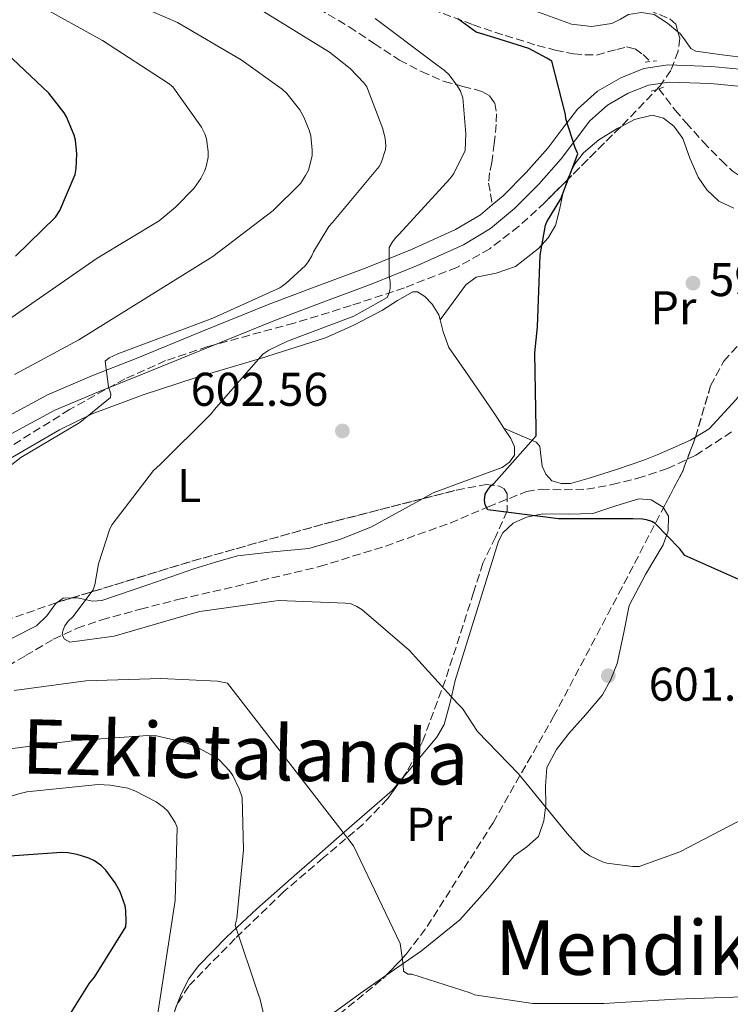
# Model space of a CAD drawing. Units: metres. Extents: x 617248 to 620687, y 4754881 to 4757254.
# Drawn here: x 619665 to 619816, y 4755200 to 4755409 of the extents above; entities that cross this region are included whole.
import ezdxf
from ezdxf.enums import TextEntityAlignment as Align

# ---------------------------------------------------------------- set-up
doc = ezdxf.new("R2010")
doc.units = ezdxf.units.M
doc.header["$MEASUREMENT"] = 0
doc.linetypes.add('DGN Style 2', pattern=[1.7399219301090239, 1.043953158065414, -0.6959687720436097])
doc.linetypes.add('DGN Style 3', pattern=[2.435890702152634, 1.739921930109024, -0.6959687720436097])
for name, color, linetype, lineweight in [('Barranco lineal', 142, 'DGN Style 3', 13), ('Cota de punto acotado terreno', 7, 'Continuous', 0), ('Curva de nivel directora', 30, 'Continuous', 30), ('Curva de nivel intermedia', 30, 'Continuous', 0), ('Etiqueta de uso rústico', 92, 'Continuous', 0), ('Línea de cambio de uso (parcela vista)', 92, 'Continuous', 0), ('Línea de pista sin pavimentar', 7, 'Continuous', 0), ('Pontón-alcantarilla (pasos de agua)', 1, 'DGN Style 2', 0), ('Punto acotado terreno (símbolo)', 7, 'Continuous', 0), ('Senda', 7, 'DGN Style 3', 0), ('Texto de rotulación de espacio menor sin especificar', 7, 'Continuous', 0), ('Texto de Área (paraje) menor', 7, 'Continuous', 0), ('Zona arbolada', 92, 'DGN Style 3', 0)]:
    doc.layers.add(name, color=color, linetype=linetype, lineweight=lineweight)
doc.styles.add('Style-Arial', font='arial.ttf')

# ---------------------------------------------------------------- blocks, each defined once
blk = doc.blocks.new('5PATER')
at = {"layer": 'Punto acotado terreno (símbolo)', "linetype": 'Continuous', "lineweight": 0}
h = blk.add_hatch(color=51, dxfattribs=at)
edge = h.paths.add_edge_path()
edge.add_ellipse((0, 0), major_axis=(-0.1095731443231308, -0.1110710700762829), ratio=0.9994222409660317, start_angle=0, end_angle=360)

msp = doc.modelspace()

# ---------------------------------------------------------------- linework, layer by layer
at = {"layer": 'Barranco lineal', "color": 142, "linetype": 'DGN Style 3', "lineweight": 13}
for points in [[(619752.79, 4755410.960000001, 599.3300000000017), (619761.4199999999, 4755407.730000001, 598.9199999999983), (619768.1699999999, 4755405.449999999, 598.679999999993), (619774.9800000006, 4755403.369999999, 598.3999999999943), (619778.7999999998, 4755402.369999999, 598.1499999999943), (619782.6600000003, 4755401.58, 597.8899999999994), (619785.0899999999, 4755401.350000001, 597.7599999999948), (619787.5300000003, 4755401.33, 597.6399999999994), (619791.8300000001, 4755402.529999999, 597.8399999999965), (619793.9000000004, 4755403.039999999, 597.8999999999943), (619795.7199999997, 4755402.609999999, 597.6399999999994), (619797.3799999999, 4755401.449999999, 597.1199999999953), (619798.8700000001, 4755399.939999999, 596.7200000000012)], [(619800.7300000006, 4755394.189999999, 596.1399999999994), (619804.1699999999, 4755389.680000001, 596.3600000000006), (619806.4699999997, 4755386.99, 596.6100000000006), (619810.1200000001, 4755382.980000001, 596.3899999999994), (619813.9000000004, 4755379.050000001, 595.8399999999965), (619816.25, 4755376.800000001, 595.7200000000012), (619819.0199999996, 4755374.960000001, 595.5899999999965), (619822.3200000003, 4755374.26, 595.3300000000017), (619825.6699999999, 4755374.699999999, 595.0800000000017), (619830.9000000004, 4755376.140000001, 594.8699999999953), (619836.1699999999, 4755377.52, 594.820000000007), (619841.1500000004, 4755378.369999999, 594.9600000000064), (619846.1500000004, 4755379.050000001, 595.0800000000017), (619850.3899999997, 4755379.49, 594.9499999999971), (619854.5999999996, 4755378.800000001, 594.820000000007), (619857.8600000005, 4755376.84, 594.820000000007), (619860.7400000002, 4755374.449999999, 594.820000000007), (619865.7400000002, 4755370.08, 594.75), (619870.7300000006, 4755365.74, 594.5599999999977), (619871.8099999996, 4755365, 594.2100000000064)], [(619660.8099999996, 4755270.82, 607.1100000000006), (619666.6900000004, 4755274.27, 606.8399999999965), (619672.5899999999, 4755277.730000001, 606.6000000000058), (619677.5999999996, 4755280.039999999, 606.2100000000064), (619682.8300000001, 4755281.82, 605.8300000000017), (619691.0099999999, 4755284.08, 605.5800000000017), (619699.2100000001, 4755286.180000001, 605.320000000007), (619714.0700000003, 4755289.57, 604.0399999999936), (619728.9100000003, 4755293.09, 602.7599999999948), (619742.8300000001, 4755297.42, 602.0899999999965), (619756.5599999996, 4755302.300000001, 601.4799999999959), (619764.5700000003, 4755305.730000001, 600.9600000000064), (619772.6900000004, 4755308.960000001, 600.1999999999971), (619775.8499999996, 4755309.470000001, 599.7299999999959), (619780.6799999997, 4755309.34, 598.7899999999936), (619785.4900000002, 4755309.470000001, 597.8899999999994), (619790.8700000001, 4755310.439999999, 597.1300000000047), (619796.2400000002, 4755311.77, 596.6100000000006), (619802.5499999998, 4755313.83, 596.7299999999959), (619808.5300000003, 4755316.640000001, 596.8699999999953), (619816.1299999999, 4755321.59, 596.2100000000064)]]:
    msp.add_polyline3d(points, dxfattribs=at)
at = {"layer": 'Curva de nivel directora', "color": 30, "linetype": 'Continuous', "lineweight": 30, "flags": 128}
for points, elevation in [([(619818.2800000005, 4755290.08), (619806.2499999985, 4755295.460000002), (619805.1899999991, 4755296.87), (619799.9499999997, 4755302.240000002), (619799.239999999, 4755302.630000001), (619798.0900000001, 4755303.010000001), (619797.2899999998, 4755303.140000002), (619795.1799999998, 4755303.2), (619779.4699999989, 4755303.170000002), (619764.4900000008, 4755305.12), (619763.9500000001, 4755306.180000001), (619763.8499999993, 4755307.17), (619763.9799999989, 4755308.390000001), (619764.4900000008, 4755309.350000001), (619765.1599999992, 4755310.150000002), (619765.7999999984, 4755310.660000001), (619774.7599999993, 4755320.770000001), (619774.7599999993, 4755322.310000001), (619774.48, 4755338.34), (619775.0499999998, 4755343.810000001), (619775.6299999988, 4755359.010000001), (619776.7199999995, 4755365.32), (619777.0399999992, 4755366.050000002), (619779.9499999993, 4755370.92), (619783.5599999991, 4755380.45), (619782.9899999992, 4755381.7), (619781.04, 4755387.84), (619780.9399999996, 4755388.77), (619778.0599999984, 4755400.04), (619777.01, 4755400.680000002), (619773.1900000002, 4755402.699999999), (619765.7899999995, 4755405.04), (619762.079999999, 4755406.15), (619758.1399999984, 4755408.990000002)], 600.0000000000001), ([(619664.5200000001, 4755358.789999999), (619673.0400000006, 4755367.010000001), (619673.899999999, 4755368.45), (619677.16, 4755376.070000002), (619677.3900000004, 4755377.320000002), (619677.5199999999, 4755380.45), (619677.2299999993, 4755383.330000003), (619676.9700000001, 4755384.390000002), (619675.3699999996, 4755388.230000001), (619674.8600000001, 4755389.09), (619671.5699999998, 4755393.250000002), (619661.1999999986, 4755402.980000001)], 625.0000000000001), ([(619675.62, 4755197.640000002), (619680.2299999989, 4755204.960000002), (619681.2599999993, 4755206.210000002), (619687.88, 4755216.9), (619687.9800000006, 4755217.890000001), (619687.909999999, 4755220.32), (619687.719999999, 4755221.320000002), (619686.6999999998, 4755224.29), (619685.6699999993, 4755226.150000001), (619683.6899999991, 4755228.869999999), (619682.7300000001, 4755229.800000002), (619681.2599999993, 4755230.820000002), (619680.039999999, 4755231.430000001), (619677.6099999994, 4755232.2), (619675.629999999, 4755232.550000001), (619674.2499999999, 4755232.609999999), (619658.2500000005, 4755231.460000004), (619656.9699999996, 4755231.140000001), (619649.2299999993, 4755228.100000001), (619647.4000000008, 4755227.080000001), (619633.6700000003, 4755217.930000001), (619630.3099999984, 4755214.980000001), (619618.6299999997, 4755205.029999999), (619607.4600000004, 4755193.54)], 625.0000000000001)]:
    msp.add_lwpolyline(points, dxfattribs=dict(at, elevation=elevation))
at = {"layer": 'Curva de nivel intermedia', "color": 30, "linetype": 'Continuous', "lineweight": 0, "flags": 128}
for points, elevation in [([(619690.9900000015, 4755411.59), (619698.8300000001, 4755408.23), (619712.3000000016, 4755400.319999999), (619721.0000000009, 4755394.109999999), (619721.9599999997, 4755393.220000001), (619724.7100000012, 4755389.7), (619725.5800000008, 4755388.189999999), (619726.7300000018, 4755385.439999999), (619727.0500000014, 4755384.26), (619727.3700000012, 4755381.220000001), (619727.3399999999, 4755379.970000001), (619726.5399999997, 4755376.99), (619725.9600000008, 4755375.84), (619724.8400000009, 4755374.179999999), (619719.0800000009, 4755368.42), (619706.3400000003, 4755358.720000001), (619677.9300000012, 4755341.09), (619664.3600000015, 4755333.76)], 615.0000000000001), ([(619668.2999999998, 4755412.519999999), (619682.9500000014, 4755404.419999998), (619696.8699999999, 4755395.359999999)], 620), ([(619717.0700000015, 4755410.529999999), (619731.0200000012, 4755401.92), (619735.3700000008, 4755398.5), (619738.2800000011, 4755395.46), (619738.9200000004, 4755394.59), (619742.3100000012, 4755385.730000001), (619742.7900000017, 4755383.679999998), (619742.9200000013, 4755382.109999999), (619742.860000001, 4755381.310000001), (619741.9300000012, 4755378.529999998), (619741.5399999999, 4755377.730000001), (619731.6200000002, 4755365.859999999), (619730.8600000005, 4755365.029999998), (619727.6200000015, 4755359.71), (619727.2400000015, 4755358.82), (619726.5000000016, 4755357.569999999), (619725.9000000004, 4755356.8), (619721.7400000007, 4755352.96), (619720.5200000004, 4755352.100000001), (619706.3400000003, 4755345.67)], 610), ([(619740.6500000004, 4755409.029999999), (619752.9100000004, 4755399.87), (619755.3700000013, 4755398.079999999), (619756.3600000015, 4755397.149999999), (619758.1200000006, 4755394.749999999), (619758.7000000017, 4755393.699999998), (619759.2100000014, 4755392.259999999), (619759.8799999997, 4755384.640000001), (619759.75, 4755381.13), (619757.2900000013, 4755376.289999999), (619756.490000001, 4755375.109999998), (619745.74, 4755363.390000001), (619745.0300000013, 4755362.720000001), (619744.3300000017, 4755361.829999999), (619743.6200000009, 4755360.58), (619743.6200000009, 4755354.560000001), (619743.820000002, 4755353.439999999), (619743.8800000001, 4755351.939999999), (619743.5899999996, 4755350.79)], 605), ([(619696.8699999999, 4755395.359999999), (619697.8700000013, 4755394.630000001), (619703.940000002, 4755386.079999999), (619704.6500000005, 4755384.640000001), (619705.0000000015, 4755383.619999998), (619705.3500000001, 4755380.899999999), (619705.3200000012, 4755379.749999999), (619705.0000000015, 4755378.019999999), (619704.6200000015, 4755376.87), (619703.7499999999, 4755375.199999998), (619702.2800000012, 4755373.119999999), (619698.4400000012, 4755369.119999998), (619694.9200000009, 4755366.279999999), (619681.8600000006, 4755358.34), (619655.6900000012, 4755340.289999999)], 620), ([(619743.5899999996, 4755350.79), (619743.240000001, 4755350.019999999), (619736.1399999998, 4755346.109999999), (619722.0899999995, 4755340.77), (619718.1500000011, 4755338.850000001), (619716.8700000002, 4755338.020000001), (619706.6300000009, 4755326.34), (619705.8600000021, 4755325.32), (619695.1399999999, 4755314.66), (619693.7699999998, 4755313.410000001), (619685.000000001, 4755301.96), (619684.4900000015, 4755301.06), (619682.1199999999, 4755293.67), (619681.3200000019, 4755289.220000001), (619681.0000000001, 4755288.199999998), (619676.6500000004, 4755282.469999999), (619675.7200000006, 4755281.539999999), (619674.9800000007, 4755280.58), (619674.5700000017, 4755279.489999999), (619674.440000002, 4755278.630000002), (619674.8900000014, 4755277.730000001), (619676.0100000012, 4755277.119999998), (619685.4500000003, 4755278.399999999), (619700.7100000001, 4755282.82), (619703.5599999998, 4755283.59), (619719.2400000019, 4755285.76), (619720.29, 4755285.890000002), (619734.4099999998, 4755285.38), (619735.5899999999, 4755285.189999999), (619736.8100000003, 4755284.67), (619737.8300000018, 4755284), (619747.8800000012, 4755275.390000001), (619758.1200000006, 4755264.099999998), (619759.1399999998, 4755263.039999999), (619762.3099999992, 4755258.210000001), (619771.0199999998, 4755249.220000001), (619781.2900000004, 4755236.579999999), (619784.3300000003, 4755233.219999999), (619785.0000000009, 4755232.640000001), (619786.1200000006, 4755231.909999999), (619788.8099999996, 4755230.600000001), (619789.7400000016, 4755230.309999999), (619795.1799999998, 4755229.599999998), (619796.55, 4755229.599999998), (619805.1900000012, 4755232.71), (619818.8600000015, 4755239.84)], 605), ([(619706.3400000003, 4755345.67), (619686.2200000016, 4755338.08), (619684.3600000017, 4755337.249999999), (619683.5000000013, 4755336.55), (619684.2600000012, 4755331.109999999), (619684.7100000004, 4755329.67), (619684.6800000014, 4755328.84), (619678.1500000004, 4755323.59), (619665.6700000013, 4755316.16), (619653.6399999993, 4755306.819999999)], 610), ([(619664.2899999998, 4755266.850000001), (619679.4000000019, 4755268.899999999), (619695.2699999996, 4755269.439999998), (619707.2700000001, 4755268.84), (619709.3800000001, 4755268.449999998), (619736.0700000006, 4755233.99), (619745.9600000011, 4755213.319999999), (619746.6299999994, 4755208.9), (619746.6600000008, 4755207.52), (619747.5599999994, 4755206.849999999), (619748.4500000011, 4755206.849999999), (619760.7699999993, 4755202.880000001), (619761.67, 4755202.470000001), (619774.0500000007, 4755200.639999999), (619789.0599999999, 4755200.639999999), (619804.2300000001, 4755201.569999999), (619820.640000001, 4755202.11)], 610), ([(619661.0600000002, 4755254.239999999), (619676.5800000011, 4755256.230000001), (619692.5200000004, 4755257.350000001), (619694.3700000009, 4755257.25), (619700.4500000007, 4755255.88), (619702.4100000008, 4755255.140000001), (619706.7600000005, 4755252.84), (619707.7500000007, 4755252.100000001), (619709.8600000008, 4755249.859999998), (619710.5300000013, 4755248.899999999), (619711.9100000004, 4755246.050000002), (619712.4900000015, 4755244.23), (619712.8100000012, 4755233.190000001), (619711.3600000006, 4755218.63), (619711.040000001, 4755217.220000001), (619715.9100000013, 4755202.689999999), (619716.2900000013, 4755201.759999999), (619719.7800000005, 4755186.88)], 615.0000000000001), ([(619586.6599999998, 4755192.36), (619593.7600000009, 4755200.639999999), (619605.3800000016, 4755211.140000001), (619617.6399999994, 4755221.25), (619630.8200000003, 4755230.439999999), (619632.9300000003, 4755231.909999999), (619647.3700000017, 4755239.240000002), (619649.9300000012, 4755240.42), (619665.2199999997, 4755245.03), (619666.9200000007, 4755245.439999999), (619682.0199999993, 4755246.95), (619684.5499999997, 4755246.850000001), (619688.2900000013, 4755246.179999999), (619689.8, 4755245.67), (619694.3100000005, 4755243.3), (619695.8500000006, 4755242.210000001), (619696.7699999993, 4755241.349999999), (619698.3400000005, 4755238.92), (619698.7899999999, 4755237.859999999), (619698.3099999994, 4755222.439999999), (619694.4700000016, 4755197.189999999)], 620)]:
    msp.add_lwpolyline(points, dxfattribs=dict(at, elevation=elevation))
at = {"layer": 'Línea de cambio de uso (parcela vista)', "color": 92, "linetype": 'Continuous', "lineweight": 0, "extrusion": (0.1715734544923946, -0.07445640076044538, 0.9823537011175488), "elevation": -247137.2696974488, "flags": 128}
msp.add_lwpolyline([(4608996.654820142, 1301259.711963086), (4608996.654820142, 1301259.717844412)], dxfattribs=at)
at = {"layer": 'Línea de cambio de uso (parcela vista)', "color": 92, "linetype": 'Continuous', "lineweight": 0, "extrusion": (0.09345634212683858, -0.06046836165831946, 0.9937854342636695), "elevation": -229029.2826147619, "flags": 128}
msp.add_lwpolyline([(4329089.417977897, 2050190.057133322), (4329088.350657362, 2050191.624789537), (4329086.86975394, 2050192.190762841)], dxfattribs=at)
at = {"layer": 'Línea de cambio de uso (parcela vista)', "color": 92, "linetype": 'Continuous', "lineweight": 0, "extrusion": (0.04723413997204482, 0.1284038074836349, 0.9905964860854328), "elevation": 640469.9650067221, "flags": 128}
msp.add_lwpolyline([(1060082.035987543, -4632705.840489917), (1060082.035987543, -4632707.935275055)], dxfattribs=at)
at = {"layer": 'Línea de cambio de uso (parcela vista)', "color": 92, "linetype": 'Continuous', "lineweight": 0}
for points in [[(619804.7473999998, 4755406.2489, 598.0997000000061), (619802.5499999998, 4755408.09, 598.2100000000064), (619799.7000000002, 4755409.890000001, 598.3399999999965), (619797.0199999996, 4755410.359999999, 598.4700000000012), (619794.3200000003, 4755409.890000001, 598.6000000000058), (619792.5800000001, 4755408.939999999, 598.5899999999965), (619790.7999999998, 4755408.029999999, 598.6000000000058), (619786.4900000002, 4755407.350000001, 598.8099999999977), (619782.2199999997, 4755407.84, 599.0399999999936), (619773.7000000002, 4755410.939999999, 599.5599999999977), (619765.2599999999, 4755414.369999999, 600.070000000007), (619750.8700000001, 4755420.600000001, 600.75), (619736.5300000003, 4755426.91, 601.4100000000036), (619726.4100000003, 4755431.730000001, 602.2400000000052), (619716.3099999996, 4755436.57, 603.0099999999948), (619703.0099999999, 4755441.09, 603.5500000000029), (619689.6200000001, 4755445.470000001, 604.0399999999936), (619678.9000000004, 4755450.850000001, 604.3800000000047), (619668.5599999996, 4755457.060000001, 604.8000000000029), (619668.4983000001, 4755457.102299999, 604.803899999999)], [(619808.5300000003, 4755402.140000001, 597.8899999999994), (619807.4699999997, 4755402.699999999, 597.9400000000023), (619806.3300000001, 4755404.300000001, 598.0099999999948), (619805.1399999997, 4755405.92, 598.0800000000017), (619804.7473999998, 4755406.2489, 598.0997000000061)], [(619819.7300000006, 4755400.67, 597.9600000000064), (619814.1200000001, 4755401.359999999, 597.8399999999965), (619808.5300000003, 4755402.140000001, 597.8899999999994)], [(619792.6470999997, 4755386.150800001, 598.8626999999979), (619795.5899999999, 4755387.67, 598.6399999999994), (619799.3099999996, 4755388.57, 598.3999999999943), (619801.6799999997, 4755387.99, 598.279999999999), (619803.9199999999, 4755386.27, 598.1499999999943), (619805.79, 4755383.66, 597.9700000000012), (619807.2999999998, 4755379.51, 597.6699999999983), (619809.04, 4755375.52, 597.3800000000047), (619810.8799999999, 4755372.789999999, 597.3699999999953), (619813.3899999997, 4755370.4, 597.3800000000047), (619816.5800000001, 4755368.930000001, 596.9799999999959)], [(619781.3288000004, 4755374.878799999, 600.3084999999992), (619781.4299999997, 4755375.189999999, 600.320000000007), (619782.9299999997, 4755378.33, 600.4499999999971), (619784.7400000002, 4755380.65, 600.3099999999977), (619788.0499999998, 4755383.369999999, 599.5599999999977), (619791.8899999997, 4755385.76, 598.9199999999983), (619792.6470999997, 4755386.150800001, 598.8626999999979)], [(619754.4197000006, 4755345.319900001, 602.6600000000036), (619757.1500000004, 4755349.029999999, 602.5800000000017), (619759.8899999997, 4755352.730000001, 602.5), (619762.0300000003, 4755354.310000001, 602.25), (619766.2800000003, 4755355.199999999, 601.429999999993), (619770.3799999999, 4755356.57, 600.7100000000064), (619775.25, 4755360.369999999, 600.1100000000006), (619777.29, 4755362.630000001, 599.9400000000023), (619778.8300000001, 4755365.279999999, 599.9400000000023), (619779.6900000004, 4755368.600000001, 600.070000000007), (619780.3700000001, 4755371.930000001, 600.1999999999971), (619781.3288000004, 4755374.878799999, 600.3084999999992)], [(619626.3404999999, 4755281.4231, 611.6901000000071), (619627.0700000003, 4755286.230000001, 611.8300000000017), (619627.79, 4755291.039999999, 611.9700000000012), (619628.79, 4755293.82, 612.029999999999), (619631.8600000005, 4755297.33, 612.0399999999936), (619635.7300000006, 4755300, 611.9700000000012), (619644.8200000003, 4755305.26, 611.6300000000047), (619653.9000000004, 4755310.5, 610.9499999999971), (619663.8700000001, 4755316.27, 609.9199999999983), (619673.8700000001, 4755322.02, 608.8999999999943), (619680.7599999999, 4755325.41, 608.2599999999948), (619691.5700000003, 4755329.41, 607.3000000000029), (619702.54, 4755333.02, 606.3399999999965), (619716.4000000004, 4755337.119999999, 604.9199999999983), (619730.1900000004, 4755341.470000001, 603.5200000000041), (619736.3200000003, 4755344.27, 603.1600000000036), (619742.2199999997, 4755347.359999999, 603.0099999999948), (619745.4299999997, 4755349.369999999, 603.0200000000041), (619748.6200000001, 4755351.199999999, 603.0099999999948), (619749.6600000003, 4755351.24, 602.9600000000064), (619751.2000000002, 4755350.230000001, 602.8500000000058), (619752.7199999997, 4755348.640000001, 602.7599999999948), (619754.1600000003, 4755346.34, 602.6900000000023), (619754.4197000006, 4755345.319900001, 602.6643999999942)], [(619754.4197000006, 4755345.319900001, 602.6643999999942), (619755.0700000003, 4755342.76, 602.6000000000058), (619756.2999999998, 4755339.42, 602.5), (619760.0099999999, 4755334.050000001, 602.25), (619763.7300000006, 4755328.67, 601.9900000000052), (619766.5599999996, 4755324.460000001, 601.8999999999943), (619767.9153000005, 4755322.4077, 601.8176999999996)], [(619838.6094000004, 4755342.8936, 595.7121000000043), (619837.0700000003, 4755342.600000001, 595.8099999999977), (619833.6100000005, 4755341.980000001, 596.1000000000058), (619831.04, 4755341.529999999, 596.3899999999994), (619828.4900000002, 4755340.960000001, 596.6100000000006), (619826.6600000003, 4755340, 596.679999999993), (619824.4299999997, 4755337.640000001, 596.7700000000041), (619822.3499999996, 4755335.07, 596.8699999999953), (619817.0599999996, 4755328.460000001, 597.1199999999953), (619811.3399999999, 4755322.27, 597.3800000000047), (619808.4763000002, 4755320.4893, 597.7580000000017)], [(619767.9153000005, 4755322.4077, 601.8176999999996), (619769.3600000005, 4755320.220000001, 601.7299999999959), (619770.1500000004, 4755318.460000001, 601.6000000000058), (619770.1299999999, 4755316.640000001, 601.4799999999959), (619769.1100000005, 4755315.16, 601.3500000000058), (619767.5700000003, 4755314.08, 601.2200000000012), (619760.2000000002, 4755311.34, 601.1999999999971), (619752.9699999997, 4755308.699999999, 601.4799999999959), (619750.7145999996, 4755307.442, 601.4729999999981)], [(619808.4763000002, 4755320.4893, 597.7580000000017), (619807.4000000004, 4755319.82, 597.8999999999943), (619803.1500000004, 4755317.92, 598.3999999999943), (619800.3499999996, 4755316.74, 598.4100000000036), (619797.5199999996, 4755315.609999999, 598.3999999999943), (619791.7800000003, 4755313.600000001, 598.4900000000052), (619786, 4755311.77, 598.6600000000036), (619782.0199999996, 4755310.689999999, 599.2700000000041), (619780.0099999999, 4755310.640000001, 599.679999999993), (619778.0599999996, 4755311.26, 599.9400000000023), (619776.7999999998, 4755312.619999999, 599.9400000000023), (619776.0099999999, 4755314.33, 599.9400000000023), (619775.6900000004, 4755317.24, 600.1199999999953), (619775.5, 4755318.59, 600.25), (619774.7300000006, 4755319.449999999, 600.4499999999971), (619771.3200000003, 4755320.930000001, 601.1399999999994), (619767.9153000005, 4755322.4077, 601.8188999999984)], [(619750.7145999996, 4755307.442, 601.4729999999981), (619746.4800000006, 4755305.08, 601.4600000000064), (619739.9199999999, 4755301.529999999, 601.4799999999959), (619733.3700000001, 4755298.880000001, 602.2700000000041), (619726.6100000005, 4755296.930000001, 603.2700000000041), (619719.0199999996, 4755296.24, 603.5099999999948), (619711.5, 4755295.390000001, 603.779999999999), (619706.8899999997, 4755294.029999999, 604.429999999993), (619702.29, 4755292.58, 605.0599999999977), (619692.5599999996, 4755289.26, 605.320000000007), (619682.8300000001, 4755285.92, 605.570000000007), (619680.8099999996, 4755285.789999999, 605.7400000000052), (619677.6699999999, 4755286.51, 606.0599999999977), (619676.5278000003, 4755286.479800001, 606.1655000000028)], [(619746.4297000002, 4755248.3007, 606.1665000000066), (619749, 4755251.359999999, 605.9600000000064), (619753.7400000002, 4755256.99, 605.570000000007), (619755.3099999996, 4755259.67, 605.3600000000006), (619756.5199999996, 4755264.300000001, 604.9499999999971), (619757.5800000001, 4755269.02, 604.5500000000029), (619762.1699999999, 4755283.74, 603.6699999999983), (619766.7999999998, 4755298.460000001, 602.7599999999948), (619767.7000000002, 4755300.199999999, 602.5399999999936), (619769.9100000003, 4755302.25, 602.1000000000058), (619772.6900000004, 4755303.58, 601.7299999999959), (619776.1900000004, 4755304.230000001, 601.4400000000023), (619781.54, 4755304.15, 601.0599999999977), (619786.7699999996, 4755304.350000001, 600.7100000000064), (619791.6399999997, 4755305.939999999, 600.4400000000023), (619796.4900000002, 4755307.42, 600.1999999999971), (619799.0999999996, 4755307.230000001, 599.6199999999953), (619801.6100000005, 4755305.630000001, 599.1699999999983), (619801.6902999999, 4755305.496099999, 599.1820000000008)], [(619801.6902999999, 4755305.496099999, 599.1820000000008), (619802.75, 4755303.730000001, 599.3399999999965), (619802.6699999999, 4755300.619999999, 599.8099999999977), (619801.6100000005, 4755297.689999999, 600.1999999999971), (619797.8799999999, 4755291.390000001, 600.6999999999971), (619794.4500000002, 4755284.890000001, 601.2200000000012), (619793.2100000001, 4755278.77, 601.8600000000006), (619791.8899999997, 4755272.609999999, 602.5), (619790.5700000003, 4755269.17, 602.5200000000041), (619788.8099999996, 4755265.949999999, 602.5), (619785.29, 4755261.789999999, 603.0200000000041), (619781.6399999997, 4755257.76, 603.779999999999), (619779.04, 4755254.359999999, 604.7400000000052), (619777.04, 4755250.59, 605.570000000007), (619776.7000000002, 4755246.66, 605.6199999999953), (619776.7800000003, 4755242.65, 605.570000000007), (619776.3899999997, 4755239.26, 605.7599999999948), (619775.2400000002, 4755236, 606.0800000000017), (619772.7800000003, 4755233.779999999, 606.8500000000058), (619770.1200000001, 4755231.9, 607.6199999999953), (619764.5, 4755224.980000001, 608.25), (619758.5999999996, 4755218.33, 608.8999999999943), (619750.4800000006, 4755211.800000001, 610.320000000007), (619742.9272999996, 4755206.535800001, 611.7001000000018)], [(619673.3633000003, 4755285.4922, 606.4030000000057), (619673.0199999996, 4755285.24, 606.4199999999983), (619671.1600000003, 4755282.67, 606.4499999999971), (619669.0099999999, 4755280.539999999, 606.6000000000058), (619663.8099999996, 4755277.930000001, 607.3699999999953), (619658.5099999999, 4755275.42, 608.1300000000047), (619650.75, 4755271.619999999, 608.8999999999943), (619646.79, 4755269.939999999, 609.279999999999), (619642.6399999997, 4755268.77, 609.6699999999983), (619639.8300000001, 4755268.600000001, 609.9600000000064), (619637.0099999999, 4755268.77, 610.179999999993), (619633.6900000004, 4755268.930000001, 610.3099999999977), (619631.3630999997, 4755269.049500001, 610.4014000000025)], [(619698.7836999996, 4755200.473900001, 619.0004999999946), (619699.6100000005, 4755202.720000001, 618.6699999999983), (619701.2300000006, 4755205.84, 618.029999999999), (619703.3099999996, 4755208.609999999, 617.3500000000058), (619709.29, 4755214.75, 615.3000000000029), (619715.5999999996, 4755220.640000001, 613.25), (619724.0899999999, 4755228.140000001, 612.179999999993), (619728.3300000001, 4755231.850000001, 611.7400000000052), (619732.4900000002, 4755235.49, 610.6900000000023), (619738.3799999999, 4755240.609999999, 608.5200000000041), (619744.2699999996, 4755245.730000001, 606.3399999999965), (619746.4297000002, 4755248.3007, 606.1665000000066)], [(619742.9272999996, 4755206.535800001, 611.7001000000018), (619737.5099999999, 4755202.76, 612.6900000000023), (619724.8099999996, 4755193.5, 615.3000000000029), (619721.5487000003, 4755190.4385, 616.3205000000017)]]:
    msp.add_polyline3d(points, dxfattribs=at)
at = {"layer": 'Línea de pista sin pavimentar', "color": 7, "linetype": 'Continuous', "lineweight": 0}
for points in [[(619765.4600000009, 4755369.619999999, 602.4900000000052), (619767.7600000009, 4755371.53, 602.2100000000064), (619772.6600000004, 4755376.460000001, 601.529999999999), (619777.2499999992, 4755381.640000002, 600.800000000003), (619780.1799999995, 4755385.560000001, 600.2299999999959), (619783.480000001, 4755389.890000002, 599.6499999999943), (619787.7500000001, 4755393.66, 599.2200000000012), (619792.6799999987, 4755396.500000002, 598.8200000000071), (619797.5599999981, 4755398.45, 598.3399999999965), (619802.6900000002, 4755399.230000001, 597.8600000000007), (619811.8799999988, 4755398.900000002, 597.1699999999983), (619820.7600000014, 4755398.050000001, 596.8999999999943)], [(619656.7999999998, 4755317.51, 612.6399999999994), (619672.8500000006, 4755326.180000001, 611.3000000000028), (619682.0799999975, 4755330.100000001, 610.4299999999931), (619691.4099999993, 4755333.800000003, 609.5099999999948), (619705.4899999987, 4755339.529999999, 608.179999999993), (619719.5700000003, 4755345.250000001, 606.8800000000047), (619729.7899999997, 4755349.140000001, 605.9900000000052), (619740.0500000013, 4755352.930000001, 605.0899999999966), (619749.7899999978, 4755356.86, 604.229999999996), (619759.379999999, 4755361.190000001, 603.3600000000007), (619765.0599999985, 4755364.600000001, 602.800000000003), (619770.1900000006, 4755368.87, 602.2100000000064), (619775.289999999, 4755373.990000002, 601.529999999999), (619780.0499999999, 4755379.359999999, 600.800000000003), (619783.0599999984, 4755383.390000002, 600.2299999999959), (619786.1299999997, 4755387.430000001, 599.6499999999943), (619789.8700000013, 4755390.720000002, 599.2200000000012), (619794.2600000012, 4755393.250000002, 598.8200000000071), (619798.5100000004, 4755394.95, 598.3399999999965), (619802.8999999979, 4755395.620000001, 597.8600000000007), (619811.6399999997, 4755395.300000001, 597.1699999999983), (619820.3700000005, 4755394.470000002, 596.8999999999943)], [(619545.7800000005, 4755243.960000002, 622.7599999999948), (619551.4800000002, 4755251.660000003, 622.1000000000058), (619557.3500000021, 4755259.400000002, 621.5399999999936), (619561.9799999989, 4755264.699999999, 621.279999999999), (619567.7800000014, 4755269.850000001, 620.9600000000064), (619573.1999999996, 4755273.720000001, 620.2200000000012), (619578.9499999986, 4755277.210000002, 619.4299999999931), (619593.3699999999, 4755285.110000002, 617.9499999999971), (619607.6499999982, 4755293.03, 616.6100000000007), (619623.4699999989, 4755302.130000002, 615.2599999999949), (619639.2800000005, 4755311.24, 613.9199999999983), (619655.0199999984, 4755320.640000002, 612.6399999999994), (619671.2899999982, 4755329.430000001, 611.3000000000028), (619680.7099999995, 4755333.430000002, 610.4299999999931), (619690.0700000004, 4755337.140000002, 609.5099999999948), (619704.1299999976, 4755342.87, 608.179999999993), (619718.2499999994, 4755348.600000001, 606.8800000000047), (619728.52, 4755352.52, 605.9900000000052), (619738.7500000005, 4755356.290000003, 605.0899999999966), (619748.3700000007, 4755360.170000001, 604.229999999996), (619757.6999999981, 4755364.380000002, 603.3600000000007), (619762.9699999987, 4755367.550000002, 602.800000000003), (619765.4600000009, 4755369.619999999, 602.4900000000052)]]:
    msp.add_polyline3d(points, dxfattribs=at)
at = {"layer": 'Pontón-alcantarilla (pasos de agua)', "color": 1, "linetype": 'DGN Style 2', "lineweight": 0, "flags": 128}
for points, elevation in [([(619797.79, 4755399.800000001), (619800.1900000004, 4755400.119999999)], 597.9900000000052), ([(619799.0599999996, 4755393.680000001), (619802.0999999996, 4755394.609999999)], 597.4100000000036)]:
    msp.add_lwpolyline(points, dxfattribs=dict(at, elevation=elevation))
at = {"layer": 'Senda', "color": 7, "linetype": 'DGN Style 3', "lineweight": 0}
msp.add_polyline3d([(619728.6299999995, 4755411.16, 607.5500000000029), (619735.1899999998, 4755407.270000001, 607.429999999993), (619740.4899999973, 4755403.75, 607.300000000003), (619745.8099999991, 4755400.230000002, 607.1699999999984), (619750.4800000007, 4755397.82, 607.0099999999948), (619755.2799999996, 4755395.75, 606.7899999999937), (619759.2600000005, 4755394.7, 606.4900000000054), (619763.2800000015, 4755393.630000002, 606.0200000000042), (619764.8999999977, 4755392.660000001, 605.6999999999972), (619765.9699999982, 4755391.140000002, 605.3800000000047), (619766.3799999995, 4755388.900000002, 605.1300000000047), (619766.2899999979, 4755386.66, 604.9299999999931), (619765.8699999999, 4755382.630000002, 604.6699999999984), (619765.3899999993, 4755378.590000001, 604.4199999999983), (619764.8799999976, 4755376.390000002, 604.279999999999), (619764.6900000019, 4755374.240000002, 603.9100000000036), (619765.0799999987, 4755371.930000001, 603.1999999999972), (619765.4600000009, 4755369.619999999, 602.4900000000052)], dxfattribs=at)
at = {"layer": 'Zona arbolada', "color": 92, "linetype": 'DGN Style 3', "lineweight": 0, "extrusion": (0.7080880070772373, -0.6977321530040742, 0.1085413142434053), "elevation": -2879053.136776403, "flags": 128}
msp.add_lwpolyline([(3822263.32552364, 314955.2866008834), (3822255.768483277, 314956.1011130711), (3822247.352443866, 314956.6722876051)], dxfattribs=at)
at = {"layer": 'Zona arbolada', "color": 92, "linetype": 'DGN Style 3', "lineweight": 0, "extrusion": (0.06079617730451512, 0.06818505173818964, 0.9958185695921815), "elevation": 362518.8139583746, "flags": 128}
msp.add_lwpolyline([(2702079.836393762, -3945178.008968152), (2702081.99155698, -3945186.592153437), (2702084.70968196, -3945193.697418791), (2702084.749481753, -3945193.781843649)], dxfattribs=at)
at = {"layer": 'Zona arbolada', "color": 92, "linetype": 'DGN Style 3', "lineweight": 0, "extrusion": (0.06703087424064551, 0.01830038882949245, 0.9975830580293675), "elevation": 129167.0708594586, "flags": 128}
msp.add_lwpolyline([(4424186.528963617, -1845708.074994775), (4424187.332771282, -1845734.65948796), (4424187.558306349, -1845763.7848604), (4424187.21210257, -1845785.35021008)], dxfattribs=at)
at = {"layer": 'Zona arbolada', "color": 92, "linetype": 'DGN Style 3', "lineweight": 0, "extrusion": (0.06374266750014722, 0.02907925556469701, 0.9975426152479747), "elevation": 178386.0200688714, "flags": 128}
msp.add_lwpolyline([(4069161.305023555, -2531173.692257354), (4069161.252330406, -2531174.237486115), (4069160.890120942, -2531176.989321325)], dxfattribs=at)
at = {"layer": 'Zona arbolada', "color": 92, "linetype": 'DGN Style 3', "lineweight": 0, "extrusion": (0.03379144291097261, 0.04733866676866616, 0.9983071616564513), "elevation": 246656.2887310207, "flags": 128}
msp.add_lwpolyline([(2258327.992204226, -4223221.743317871), (2258327.992204226, -4223220.07040249)], dxfattribs=at)
at = {"layer": 'Zona arbolada', "color": 92, "linetype": 'DGN Style 3', "lineweight": 0, "extrusion": (0.2010611822548475, 0.0211322157116983, 0.9793507188180328), "elevation": 225691.587918963, "flags": 128}
msp.add_lwpolyline([(4664375.73627229, -1090238.877849275), (4664375.361103528, -1090238.577110287), (4664373.874324342, -1090237.942491666)], dxfattribs=at)
at = {"layer": 'Zona arbolada', "color": 92, "linetype": 'DGN Style 3', "lineweight": 0}
for points in [[(619705.5499999998, 4755442.08, 603.9100000000036), (619735.5300000003, 4755430.029999999, 602.3600000000006), (619765.5199999996, 4755418.01, 600.7700000000041), (619774.8099999996, 4755415.470000001, 600.3000000000029), (619789.2699999996, 4755413.33, 599.5800000000017), (619796.3300000001, 4755411.730000001, 599.2100000000064), (619803.0199999996, 4755408.99, 598.8500000000058), (619804.2999999998, 4755407.850000001, 598.6999999999971), (619804.7473999998, 4755406.2489, 598.4627999999939)], [(619803.0199999996, 4755408.99, 598.8500000000058), (619804.2999999998, 4755407.850000001, 598.6999999999971), (619805.1299999999, 4755404.880000001, 598.2599999999948), (619804.7999999998, 4755402.180000001, 597.8600000000006), (619803.25, 4755398.08, 597.3500000000058), (619800.9800000006, 4755394.779999999, 597.1900000000023), (619794.2400000002, 4755387.730000001, 598.0599999999977), (619787.2800000003, 4755380.83, 599.1100000000006), (619776.5899999999, 4755370.140000001, 600.1300000000047), (619771.04, 4755365.02, 600.6399999999994), (619764.9400000004, 4755360.350000001, 601.1600000000036), (619757.9400000004, 4755356.4, 601.6999999999971), (619746.8600000005, 4755352.08, 602.5099999999948), (619735.5700000003, 4755348.32, 603.3300000000017), (619723.5199999996, 4755344.600000001, 604.4499999999971), (619705.2599999999, 4755339.65, 606.5800000000017), (619696.3200000003, 4755336.66, 607.570000000007), (619687.6900000004, 4755332.83, 608.320000000007), (619675.9900000002, 4755326.300000001, 609.0200000000041), (619658.9199999999, 4755315.689999999, 609.75)], [(619804.7473999998, 4755406.2489, 598.4627999999939), (619805.1299999999, 4755404.880000001, 598.2599999999948), (619804.7999999998, 4755402.180000001, 597.8600000000006), (619803.25, 4755398.08, 597.3500000000058), (619800.9800000006, 4755394.779999999, 597.1900000000023), (619794.2400000002, 4755387.730000001, 598.0599999999977), (619792.6470999997, 4755386.150800001, 598.3003000000026)], [(619781.3288000004, 4755374.878799999, 599.6778000000049), (619776.5899999999, 4755370.140000001, 600.1300000000047), (619771.04, 4755365.02, 600.6399999999994), (619764.9400000004, 4755360.350000001, 601.1600000000036), (619757.9400000004, 4755356.4, 601.6999999999971), (619746.8600000005, 4755352.08, 602.5099999999948), (619735.5700000003, 4755348.32, 603.3300000000017), (619723.5199999996, 4755344.600000001, 604.4499999999971), (619705.2599999999, 4755339.65, 606.5800000000017), (619696.3200000003, 4755336.66, 607.570000000007), (619687.6900000004, 4755332.83, 608.320000000007), (619675.9900000002, 4755326.300000001, 609.0200000000041), (619658.9199999999, 4755315.689999999, 609.75), (619641.8700000001, 4755305.119999999, 610.5599999999977), (619612.5199999996, 4755288.680000001, 612.429999999993), (619583.1200000001, 4755271.970000001, 614.6600000000036), (619583.0464000005, 4755271.9132, 614.6687999999995)], [(619808.4763000002, 4755320.4893, 597.5531999999948), (619811.6699999999, 4755331.33, 596.7299999999959), (619814.4400000004, 4755336.560000001, 596.4499999999971), (619818.8899999997, 4755341.41, 596.2899999999936), (619820.9199999999, 4755342.76, 596.2700000000041), (619824.54, 4755343.859999999, 596.25), (619835.6600000003, 4755343.01, 596.2299999999959), (619838.6094000004, 4755342.8936, 596.2060000000056)], [(619731.1699999999, 4755196.83, 613.7100000000064), (619742.3600000005, 4755205.939999999, 611.1900000000023), (619747.3300000001, 4755211.16, 610.070000000007), (619751.6900000004, 4755216.930000001, 609.0899999999965), (619765.6299999999, 4755238.9, 606.1600000000036), (619778.4400000004, 4755261.34, 603.5899999999965), (619792.1900000004, 4755287.300000001, 600.820000000007), (619805.7699999996, 4755313.310000001, 598.2100000000064), (619808.4500000002, 4755320.4, 597.5599999999977), (619811.6699999999, 4755331.33, 596.7299999999959), (619814.4400000004, 4755336.560000001, 596.4499999999971), (619818.8899999997, 4755341.41, 596.2899999999936)], [(619646.1600000003, 4755276.130000001, 609.7299999999959), (619673.8799999999, 4755285.67, 607.679999999993), (619701.9000000004, 4755294.24, 605.6399999999994), (619729.8700000001, 4755302.109999999, 603.6199999999953), (619757.9000000004, 4755309.279999999, 601.6000000000058), (619764.1699999999, 4755310.439999999, 601.3500000000058), (619766.9800000006, 4755310.130000001, 601.279999999999), (619767.9900000002, 4755309.52, 601.25), (619768.5899999999, 4755308.51, 601.2200000000012), (619768.6200000001, 4755304.890000001, 601.1900000000023), (619766.1600000003, 4755299.33, 601.3800000000047), (619763.4699999997, 4755293.789999999, 601.8000000000029), (619761.4900000002, 4755287.630000001, 602.8500000000058), (619758.5499999998, 4755278.380000001, 605.320000000007), (619755.5300000003, 4755269.15, 607.1699999999983), (619750.6299999999, 4755255.949999999, 607.8000000000029), (619747.4000000004, 4755249.66, 607.9799999999959), (619743.3099999996, 4755243.930000001, 608.3899999999994), (619738.1299999999, 4755238.619999999, 609.070000000007), (619729.6900000004, 4755231.439999999, 610.2899999999936), (619721.29, 4755224.289999999, 611.779999999999), (619711.0199999996, 4755214.380000001, 615.1000000000058), (619701.2000000002, 4755204.32, 618.5), (619698.5300000003, 4755200.07, 619.1399999999994)], [(619750.7145999996, 4755307.442, 602.1178000000073), (619757.9000000004, 4755309.279999999, 601.6000000000058), (619764.1699999999, 4755310.439999999, 601.3500000000058), (619766.9800000006, 4755310.130000001, 601.279999999999), (619767.9900000002, 4755309.52, 601.25), (619768.5899999999, 4755308.51, 601.2200000000012), (619768.6200000001, 4755304.890000001, 601.1900000000023), (619766.1600000003, 4755299.33, 601.3800000000047), (619763.4699999997, 4755293.789999999, 601.8000000000029), (619761.4900000002, 4755287.630000001, 602.8500000000058), (619758.5499999998, 4755278.380000001, 605.320000000007), (619755.5300000003, 4755269.15, 607.1699999999983), (619750.6299999999, 4755255.949999999, 607.8000000000029), (619747.4000000004, 4755249.66, 607.9799999999959)], [(619742.9272999996, 4755206.535800001, 611.0622000000003), (619747.3300000001, 4755211.16, 610.070000000007), (619751.6900000004, 4755216.930000001, 609.0899999999965), (619765.6299999999, 4755238.9, 606.1600000000036), (619778.4400000004, 4755261.34, 603.5899999999965), (619792.1900000004, 4755287.300000001, 600.820000000007), (619801.6902999999, 4755305.496099999, 598.9940999999963)], [(619631.3630999997, 4755269.049500001, 610.8941999999952), (619633.6100000005, 4755270.390000001, 610.6999999999971), (619646.1600000003, 4755276.130000001, 609.7299999999959), (619673.3633000003, 4755285.4922, 607.718200000003)], [(619746.4297000002, 4755248.3007, 608.0773000000045), (619743.3099999996, 4755243.930000001, 608.3899999999994), (619738.1299999999, 4755238.619999999, 609.070000000007), (619729.6900000004, 4755231.439999999, 610.2899999999936), (619721.29, 4755224.289999999, 611.779999999999), (619711.0199999996, 4755214.380000001, 615.1000000000058), (619701.2000000002, 4755204.32, 618.5), (619698.7836999996, 4755200.473900001, 619.0791999999929)], [(619721.5487000003, 4755190.4385, 615.7798000000039), (619723.2100000001, 4755191.480000001, 615.4400000000023), (619731.1699999999, 4755196.83, 613.7100000000064), (619742.3600000005, 4755205.939999999, 611.1900000000023), (619742.9272999996, 4755206.535800001, 611.0622000000003)]]:
    msp.add_polyline3d(points, dxfattribs=at)

# ---------------------------------------------------------------- block references
at = {"layer": 'Punto acotado terreno (símbolo)', "color": 7, "linetype": 'Continuous', "lineweight": 0, "xscale": 10, "yscale": 10, "zscale": 10}
for p in [(619807.9499999996, 4755353.060000001, 596.1300000000051), (619733.739999997, 4755321.790000003, 602.5599999999981), (619790.0199999989, 4755269.99, 601.5000000000005)]:
    msp.add_blockref('5PATER', p, dxfattribs=at)

# ---------------------------------------------------------------- texts
at = {"layer": 'Cota de punto acotado terreno', "color": 7, "linetype": 'Continuous', "lineweight": 0, "style": 'Style-Arial'}
for s, p in [('596.13', (619811.3899999999, 4755350.319999999, 596.1300000000047)), ('602.56', (619701.6099999989, 4755327.100000001, 602.5599999999977)), ('601.50', (619798.5700000012, 4755264.71, 601.5))]:
    msp.add_text(s, height=7.000000000000002, dxfattribs=at).set_placement(p)
at = {"layer": 'Etiqueta de uso rústico', "color": 92, "linetype": 'Continuous', "lineweight": 0, "style": 'Style-Arial'}
for s, p in [('Pr', (619803.8054566069, 4755347.86001, 597.070000000007)), ('L', (619701.3114203805, 4755310.240010002, 604.679999999993)), ('Pr', (619752.0854566093, 4755238.550010001, 607.3000000000029))]:
    msp.add_text(s, height=7.000000000000002, dxfattribs=at).set_placement(p, align=Align.MIDDLE_CENTER)
at = {"layer": 'Texto de rotulación de espacio menor sin especificar', "color": 7, "linetype": 'Continuous', "lineweight": 0, "style": 'Style-Arial'}
msp.add_text('Mendikila', height=11.5, dxfattribs=at).set_placement((619801.7403909904, 4755212.460010001, 608.029999999999), align=Align.MIDDLE_CENTER)
at = {"layer": 'Texto de Área (paraje) menor', "color": 7, "linetype": 'Continuous', "lineweight": 0, "style": 'Style-Arial'}
msp.add_text('Ezkietalanda', height=11.5, rotation=358.46904, dxfattribs=at).set_placement((619713.207245694, 4755253.836975845, 616.0800000000017), align=Align.MIDDLE_CENTER)

doc.saveas('drawing.dxf')
